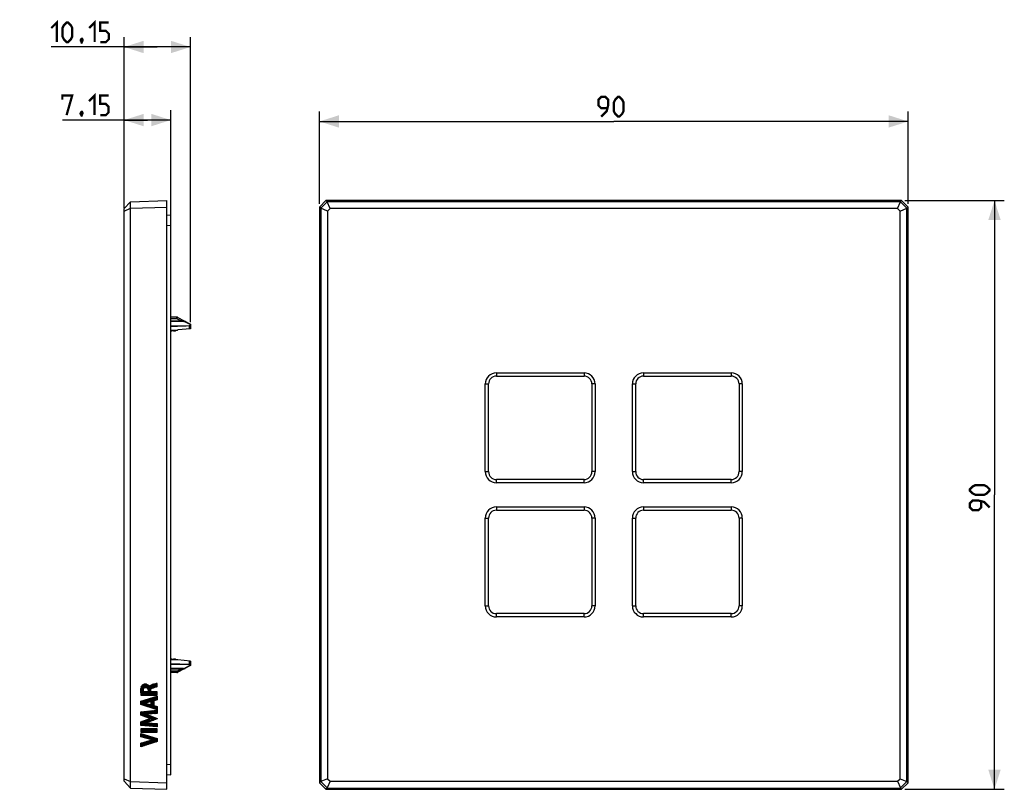
# Model space of a CAD drawing. Units: millimetres. Extents: x -91 to 60, y -45 to 73.
import ezdxf

# ---------------------------------------------------------------- set-up
doc = ezdxf.new("R2010")
doc.units = ezdxf.units.MM
doc.header["$LTSCALE"] = 16.335
doc.layers.get('0').update_dxf_attribs({"linetype": 'CONTINUOUS'})
for name, color, linetype in [('ASSI', 7, 'CONTINUOUS'), ('CURVE', 7, 'CONTINUOUS'), ('IMPORT_IGES', 7, 'CONTINUOUS')]:
    doc.layers.add(name, color=color, linetype=linetype)
doc.styles.get("Standard").update_dxf_attribs({"font": 'txt', "width": 0.8})
doc.dimstyles.new('DIMSTYLE_1', dxfattribs={"dimtxt": 3, "dimasz": 3, "dimexe": 1.5, "dimexo": 0.5, "dimgap": 0.75, "dimtad": 1, "dimtxsty": 'STANDARD', "dimblk": '_FILLED', "dimblk1": '_FILLED', "dimblk2": '_FILLED', "dimcen": 0.09, "dimazin": 2, "dimtfac": 1, "dimtofl": 0, "dimtmove": 0, "dimatfit": 3, "dimldrblk": '_FILLED', "dimfxl": 1, "dimtolj": 1, "dimarcsym": 0})

# ---------------------------------------------------------------- blocks, each defined once
blk = doc.blocks.new('_FILLED')
at = {"color": 0, "linetype": 'BYBLOCK'}
blk.add_solid([(0, 0), (-1, 0.317), (-1, -0.317)], dxfattribs=at)
blk = doc.blocks.new('*D0')
at = {"color": 7, "linetype": 'CONTINUOUS'}
for p, q in [((-45, 44.5), (-45, 58.58)), ((45, 44.5), (45, 58.58)), ((-45, 57.08), (0, 57.08)), ((45, 57.08), (0, 57.08))]:
    blk.add_line(p, q, dxfattribs=at)
at = {"color": 7, "linetype": 'CONTINUOUS', "xscale": 3, "yscale": 3, "zscale": 3, "rotation": 180}
blk.add_blockref('_FILLED', (-45, 57.08), dxfattribs=at)
at = {"color": 7, "linetype": 'CONTINUOUS', "xscale": 3, "yscale": 3, "zscale": 3}
blk.add_blockref('_FILLED', (45, 57.08), dxfattribs=at)
at = {"color": 7, "linetype": 'CONTINUOUS', "insert": (0, 60.83), "char_height": 3, "width": 7.0714, "attachment_point": 2, "line_spacing_factor": 0.9}
blk.add_mtext('{\\ftxt;\\W0.0001;\\H0.0001;\\~}{\\ftxt;\\W1.5714285714;\\H3.0; }{\\ftxt;\\W0.0001;\\H0.0001;\\~}', dxfattribs=at)
blk = doc.blocks.new('*D1')
at = {"color": 7, "linetype": 'CONTINUOUS'}
for p, q in [((44.5, 45), (59.7, 45)), ((58.2, 45), (58.2, 0)), ((58.2, -45), (58.2, 0)), ((44.5, -45), (59.7, -45))]:
    blk.add_line(p, q, dxfattribs=at)
at = {"color": 7, "linetype": 'CONTINUOUS', "xscale": 3, "yscale": 3, "zscale": 3}
for p, rotation in [((58.2, 45), 90), ((58.2, -45), 270)]:
    blk.add_blockref('_FILLED', p, dxfattribs=dict(at, rotation=rotation))
at = {"color": 7, "linetype": 'CONTINUOUS', "insert": (54.45, 0), "char_height": 3, "width": 7.0714, "attachment_point": 2, "rotation": 90, "line_spacing_factor": 0.9}
blk.add_mtext('{\\ftxt;\\W0.0001;\\H0.0001;\\~}{\\ftxt;\\W1.5714285714;\\H3.0; }{\\ftxt;\\W0.0001;\\H0.0001;\\~}', dxfattribs=at)
blk = doc.blocks.new('*D2')
at = {"color": 7, "linetype": 'CONTINUOUS'}
for p, q in [((-74.86, 43.88), (-74.86, 58.79)), ((-67.71, 41.7), (-67.71, 58.79)), ((-71.28, 57.29), (-84.3, 57.29)), ((-74.86, 57.29), (-71.28, 57.29)), ((-67.71, 57.29), (-71.28, 57.29))]:
    blk.add_line(p, q, dxfattribs=at)
at = {"color": 7, "linetype": 'CONTINUOUS', "xscale": 3, "yscale": 3, "zscale": 3, "rotation": 180}
blk.add_blockref('_FILLED', (-74.86, 57.29), dxfattribs=at)
at = {"color": 7, "linetype": 'CONTINUOUS', "xscale": 3, "yscale": 3, "zscale": 3}
blk.add_blockref('_FILLED', (-67.71, 57.29), dxfattribs=at)
at = {"color": 7, "linetype": 'CONTINUOUS', "insert": (-76.37, 61.04), "char_height": 3, "width": 11.8929, "attachment_point": 3, "line_spacing_factor": 0.9}
blk.add_mtext('{\\ftxt;\\W0.0001;\\H0.0001;\\~}{\\ftxt;\\W2.6428571429;\\H3.0; }{\\ftxt;\\W0.0001;\\H0.0001;\\~}', dxfattribs=at)
blk = doc.blocks.new('*D3')
at = {"color": 7, "linetype": 'CONTINUOUS'}
for p, q in [((-74.86, 43.88), (-74.86, 69.96)), ((-64.71, 26.42), (-64.71, 69.96)), ((-69.78, 68.46), (-86, 68.46)), ((-74.86, 68.46), (-69.78, 68.46)), ((-64.71, 68.46), (-69.78, 68.46))]:
    blk.add_line(p, q, dxfattribs=at)
at = {"color": 7, "linetype": 'CONTINUOUS', "xscale": 3, "yscale": 3, "zscale": 3, "rotation": 180}
blk.add_blockref('_FILLED', (-74.86, 68.46), dxfattribs=at)
at = {"color": 7, "linetype": 'CONTINUOUS', "xscale": 3, "yscale": 3, "zscale": 3}
blk.add_blockref('_FILLED', (-64.71, 68.46), dxfattribs=at)
at = {"color": 7, "linetype": 'CONTINUOUS', "insert": (-76.36, 72.21), "char_height": 3, "width": 14.4643, "attachment_point": 3, "line_spacing_factor": 0.9}
blk.add_mtext('{\\ftxt;\\W0.0001;\\H0.0001;\\~}{\\ftxt;\\W3.2142857143;\\H3.0; }{\\ftxt;\\W0.0001;\\H0.0001;\\~}', dxfattribs=at)

msp = doc.modelspace()

# ---------------------------------------------------------------- linework, layer by layer
at = {"color": 7, "linetype": 'CONTINUOUS'}
for p, q in [((-73.856, 44.806), (-74.855, 43.771)), ((-74.855, 43.377), (-73.871, 43.82)), ((-74.855, -43.771), (-74.855, 43.771)), ((-73.871, 43.82), (-73.871, 44.791)), ((-73.871, 43.82), (-73.856, 43.806)), ((-73.856, 44.806), (-68.305, 45)), ((-73.856, 43.806), (-68.305, 43.999)), ((-73.856, -43.806), (-73.856, 43.806)), ((-68.305, -45), (-68.305, 45)), ((-45, 43.999), (-43.999, 45)), ((-45, 43.999), (-45, -43.999)), ((-44.806, 43.806), (-45, 43.999)), ((-44.806, 43.806), (-44.791, 43.82)), ((-44.806, 43.806), (-44.806, -43.806)), ((-43.82, 44.791), (-44.791, 43.82)), ((-43.771, 43.377), (-44.791, 43.82)), ((-43.806, 44.806), (-43.999, 45)), ((43.999, 45), (-43.999, 45)), ((-43.82, 44.791), (-43.806, 44.806)), ((-43.377, 43.771), (-43.82, 44.791)), ((43.806, 44.806), (-43.806, 44.806)), ((-43.377, 43.771), (-43.771, 43.377)), ((43.377, 43.771), (-43.377, 43.771)), ((43.377, 43.771), (43.82, 44.791)), ((43.771, 43.377), (43.377, 43.771)), ((43.771, 43.377), (44.791, 43.82)), ((43.806, 44.806), (43.999, 45)), ((43.806, 44.806), (43.82, 44.791)), ((44.791, 43.82), (43.82, 44.791)), ((43.999, 45), (45, 43.999)), ((44.791, 43.82), (44.806, 43.806)), ((44.806, 43.806), (45, 43.999)), ((44.806, -43.806), (44.806, 43.806)), ((45, -43.999), (45, 43.999)), ((-68.305, 42.758), (-67.705, 42.8)), ((-67.705, -42.8), (-67.705, 42.8)), ((-43.771, 43.377), (-43.771, -43.377)), ((43.771, -43.377), (43.771, 43.377)), ((-66.78, 27.15), (-67.705, 27.152)), ((-66.64, 27.115), (-64.705, 26.088)), ((-65.745, 26.529), (-67.705, 26.564)), ((-66.703, 25.8), (-67.705, 25.834)), ((-67.705, 25.756), (-66.703, 25.8)), ((-64.705, 26.088), (-64.705, 25.4)), ((-67.705, 25.2), (-66.755, 25.2)), ((-67.705, 25.05), (-67.555, 25.05)), ((-67.555, 25.05), (-67.405, 25.2)), ((-67.405, 25.2), (-67.255, 25.05)), ((-67.255, 25.05), (-67.055, 25.05)), ((-67.055, 25.05), (-66.905, 25.2)), ((-64.705, 25.4), (-66.656, 25.205)), ((-17.95, 18.65), (-4.55, 18.65)), ((-17.95, 18.15), (-4.55, 18.15)), ((4.55, 18.65), (17.95, 18.65)), ((4.55, 18.15), (17.95, 18.15)), ((-19.65, 3.55), (-19.65, 16.95)), ((-19.15, 3.55), (-19.15, 16.95)), ((-3.35, 16.95), (-3.35, 3.55)), ((-2.85, 16.95), (-2.85, 3.55)), ((2.85, 3.55), (2.85, 16.95)), ((3.35, 3.55), (3.35, 16.95)), ((19.15, 16.95), (19.15, 3.55)), ((19.65, 16.95), (19.65, 3.55)), ((-4.55, 2.35), (-17.95, 2.35)), ((-4.55, 1.85), (-17.95, 1.85)), ((17.95, 2.35), (4.55, 2.35)), ((17.95, 1.85), (4.55, 1.85)), ((-17.95, -1.85), (-4.55, -1.85)), ((-17.95, -2.35), (-4.55, -2.35)), ((4.55, -1.85), (17.95, -1.85)), ((4.55, -2.35), (17.95, -2.35)), ((-19.65, -16.95), (-19.65, -3.55)), ((-19.15, -16.95), (-19.15, -3.55)), ((-3.35, -3.55), (-3.35, -16.95)), ((-2.85, -3.55), (-2.85, -16.95)), ((2.85, -16.95), (2.85, -3.55)), ((3.35, -16.95), (3.35, -3.55)), ((19.15, -3.55), (19.15, -16.95)), ((19.65, -3.55), (19.65, -16.95)), ((-4.55, -18.15), (-17.95, -18.15)), ((-4.55, -18.65), (-17.95, -18.65)), ((17.95, -18.15), (4.55, -18.15)), ((17.95, -18.65), (4.55, -18.65)), ((-67.705, -25.05), (-67.555, -25.05)), ((-66.755, -25.2), (-67.705, -25.2)), ((-67.555, -25.05), (-67.405, -25.2)), ((-67.405, -25.2), (-67.255, -25.05)), ((-67.255, -25.05), (-67.055, -25.05)), ((-67.055, -25.05), (-66.905, -25.2)), ((-64.705, -25.4), (-66.656, -25.205)), ((-64.705, -25.4), (-64.705, -26.088)), ((-67.705, -25.756), (-64.895, -25.88)), ((-67.705, -26.572), (-65.828, -26.571)), ((-64.705, -26.088), (-66.64, -27.115)), ((-66.78, -27.15), (-67.705, -27.152)), ((-74.855, -43.377), (-73.871, -43.82)), ((-68.305, -42.758), (-67.705, -42.8)), ((-43.771, -43.377), (-44.791, -43.82)), ((-43.771, -43.377), (-43.377, -43.771)), ((43.377, -43.771), (43.771, -43.377)), ((43.771, -43.377), (44.791, -43.82)), ((-74.855, -43.771), (-73.856, -44.806)), ((-73.856, -43.806), (-73.871, -43.82)), ((-73.871, -44.791), (-73.871, -43.82)), ((-73.856, -43.806), (-68.305, -43.999)), ((-73.856, -44.806), (-68.305, -45)), ((-44.806, -43.806), (-45, -43.999)), ((-43.999, -45), (-45, -43.999)), ((-44.791, -43.82), (-44.806, -43.806)), ((-44.791, -43.82), (-43.82, -44.791)), ((-43.806, -44.806), (-43.999, -45)), ((-43.999, -45), (43.999, -45)), ((-43.377, -43.771), (-43.82, -44.791)), ((-43.806, -44.806), (-43.82, -44.791)), ((-43.806, -44.806), (43.806, -44.806)), ((-43.377, -43.771), (43.377, -43.771)), ((43.377, -43.771), (43.82, -44.791)), ((43.82, -44.791), (43.806, -44.806)), ((43.806, -44.806), (43.999, -45)), ((43.82, -44.791), (44.791, -43.82)), ((45, -43.999), (43.999, -45)), ((44.806, -43.806), (44.791, -43.82)), ((44.806, -43.806), (45, -43.999))]:
    msp.add_line(p, q, dxfattribs=at)
at = {"color": 250, "linetype": 'CONTINUOUS'}
for p, q in [((-68.305, 41.162), (-67.705, 41.204)), ((-66.78, 26.928), (-66.78, 27.15)), ((-66.78, 26.928), (-67.705, 26.928)), ((-67.705, 26.544), (-65.745, 26.509)), ((-66.038, 26.534), (-66.78, 26.928)), ((-65.745, 26.529), (-65.745, 26.509)), ((-65.508, 26.47), (-64.705, 26.041)), ((-64.895, 25.816), (-64.895, 25.381)), ((-17.95, 18.65), (-17.95, 18.15)), ((-4.55, 18.65), (-4.55, 18.15)), ((4.55, 18.65), (4.55, 18.15)), ((17.95, 18.65), (17.95, 18.15)), ((-19.65, 16.95), (-19.15, 16.95)), ((-2.85, 16.95), (-3.35, 16.95)), ((2.85, 16.95), (3.35, 16.95)), ((19.65, 16.95), (19.15, 16.95)), ((-19.65, 3.55), (-19.15, 3.55)), ((-2.85, 3.55), (-3.35, 3.55)), ((2.85, 3.55), (3.35, 3.55)), ((19.65, 3.55), (19.15, 3.55)), ((-17.95, 1.85), (-17.95, 2.35)), ((-4.55, 1.85), (-4.55, 2.35)), ((4.55, 1.85), (4.55, 2.35)), ((17.95, 1.85), (17.95, 2.35)), ((-17.95, -1.85), (-17.95, -2.35)), ((-4.55, -1.85), (-4.55, -2.35)), ((4.55, -1.85), (4.55, -2.35)), ((17.95, -1.85), (17.95, -2.35)), ((-19.65, -3.55), (-19.15, -3.55)), ((-2.85, -3.55), (-3.35, -3.55)), ((2.85, -3.55), (3.35, -3.55)), ((19.65, -3.55), (19.15, -3.55)), ((-19.65, -16.95), (-19.15, -16.95)), ((-2.85, -16.95), (-3.35, -16.95)), ((2.85, -16.95), (3.35, -16.95)), ((19.65, -16.95), (19.15, -16.95)), ((-17.95, -18.65), (-17.95, -18.15)), ((-4.55, -18.65), (-4.55, -18.15)), ((4.55, -18.65), (4.55, -18.15)), ((17.95, -18.65), (17.95, -18.15)), ((-64.895, -25.381), (-64.895, -25.88)), ((-65.829, -26.551), (-67.705, -26.552)), ((-66.78, -26.928), (-67.705, -26.928)), ((-66.78, -26.928), (-66.108, -26.571)), ((-66.78, -27.15), (-66.78, -26.928)), ((-65.828, -26.571), (-65.829, -26.551)), ((-64.705, -26.038), (-65.599, -26.516)), ((-68.305, -41.162), (-67.705, -41.204))]:
    msp.add_line(p, q, dxfattribs=at)
at = {"color": 7, "linetype": 'CONTINUOUS', "const_width": 0.35}
for points in [[(-85.998, 71.352), (-85.141, 72.209), (-85.141, 69.209)], [(-84.284, 70.066), (-84.284, 71.352), (-84.07, 71.781), (-83.641, 72.209), (-83.427, 72.209), (-82.998, 71.781), (-82.784, 71.352), (-82.784, 70.066), (-82.998, 69.638), (-83.427, 69.209), (-83.641, 69.209), (-84.07, 69.638), (-84.284, 70.066)], [(-80.213, 71.352), (-79.355, 72.209), (-79.355, 69.209)], [(-78.498, 69.209), (-77.641, 69.209), (-77.213, 69.638), (-77.213, 70.495), (-77.641, 70.923), (-78.498, 70.923), (-78.498, 72.209), (-77.213, 72.209)], [(-81.284, 69.709), (-81.213, 69.566), (-81.213, 69.495), (-81.355, 69.352), (-81.427, 69.352), (-81.498, 69.423), (-81.498, 69.495), (-81.427, 69.638), (-81.355, 69.709), (-81.284, 69.709)], [(-81.213, 69.495), (-81.284, 69.281), (-81.427, 68.995)], [(-84.299, 60.398), (-84.299, 61.04), (-82.799, 61.04), (-83.656, 58.04)], [(-80.228, 60.183), (-79.371, 61.04), (-79.371, 58.04)], [(-78.513, 58.04), (-77.656, 58.04), (-77.228, 58.469), (-77.228, 59.326), (-77.656, 59.755), (-78.513, 59.755), (-78.513, 61.04), (-77.228, 61.04)], [(-1.929, 57.825), (-1.071, 58.682), (-0.857, 59.54), (-0.857, 60.397), (-1.286, 60.825), (-1.929, 60.825), (-2.357, 60.397), (-2.357, 59.54), (-1.929, 59.111), (-1, 59.111)], [(0, 58.682), (0, 59.968), (0.214, 60.397), (0.643, 60.825), (0.857, 60.825), (1.286, 60.397), (1.5, 59.968), (1.5, 58.682), (1.286, 58.254), (0.857, 57.825), (0.643, 57.825), (0.214, 58.254), (0, 58.682)], [(-81.299, 58.54), (-81.228, 58.398), (-81.228, 58.326), (-81.371, 58.183), (-81.442, 58.183), (-81.513, 58.255), (-81.513, 58.326), (-81.442, 58.469), (-81.371, 58.54), (-81.299, 58.54)], [(-81.228, 58.326), (-81.299, 58.112), (-81.442, 57.826)], [(56.593, 0), (55.307, 0), (54.878, 0.214), (54.45, 0.643), (54.45, 0.857), (54.878, 1.286), (55.307, 1.5), (56.593, 1.5), (57.021, 1.286), (57.45, 0.857), (57.45, 0.643), (57.021, 0.214), (56.593, 0)], [(57.45, -1.929), (56.593, -1.071), (55.736, -0.857), (54.878, -0.857), (54.45, -1.286), (54.45, -1.929), (54.878, -2.357), (55.736, -2.357), (56.164, -1.929), (56.164, -1)]]:
    msp.add_lwpolyline(points, dxfattribs=at)
at = {"color": 7, "linetype": 'CONTINUOUS'}
for points in [[(-65.418, 26.467), (-65.427, 26.471), (-65.448, 26.481), (-65.47, 26.489), (-65.493, 26.496), (-65.516, 26.502), (-65.54, 26.507), (-65.564, 26.512), (-65.59, 26.516), (-65.616, 26.52), (-65.643, 26.523), (-65.671, 26.525), (-65.699, 26.527), (-65.727, 26.528), (-65.745, 26.529)], [(-65.828, -26.571), (-65.805, -26.571), (-65.776, -26.57), (-65.748, -26.568), (-65.721, -26.566), (-65.695, -26.563), (-65.669, -26.56), (-65.643, -26.556), (-65.619, -26.551), (-65.596, -26.546), (-65.573, -26.54), (-65.551, -26.533), (-65.529, -26.524), (-65.508, -26.514), (-65.505, -26.513)]]:
    msp.add_lwpolyline(points, dxfattribs=at)
for centre, radius, start, end in [((-66.78, 26.85), 0.3, 62.05104, 89.9), ((-66.755, 26.2), 1, 270, 275.71059), ((-17.95, 16.95), 1.7, 90, 180), ((-17.95, 16.95), 1.2, 90, 180), ((-4.55, 16.95), 1.7, 0, 90), ((-4.55, 16.95), 1.2, 0, 90), ((4.55, 16.95), 1.7, 90, 180), ((4.55, 16.95), 1.2, 90, 180), ((17.95, 16.95), 1.7, 0, 90), ((17.95, 16.95), 1.2, 0, 90), ((-17.95, 3.55), 1.7, 180, 270), ((-17.95, 3.55), 1.2, 180, 270), ((-4.55, 3.55), 1.7, 270, 360), ((-4.55, 3.55), 1.2, 270, 360), ((4.55, 3.55), 1.7, 180, 270), ((4.55, 3.55), 1.2, 180, 270), ((17.95, 3.55), 1.7, 270, 360), ((17.95, 3.55), 1.2, 270, 360), ((-17.95, -3.55), 1.7, 90, 180), ((-17.95, -3.55), 1.2, 90, 180), ((-4.55, -3.55), 1.7, 0, 90), ((-4.55, -3.55), 1.2, 0, 90), ((4.55, -3.55), 1.7, 90, 180), ((4.55, -3.55), 1.2, 90, 180), ((17.95, -3.55), 1.7, 0, 90), ((17.95, -3.55), 1.2, 0, 90), ((-17.95, -16.95), 1.7, 180, 270), ((-17.95, -16.95), 1.2, 180, 270), ((-4.55, -16.95), 1.7, 270, 360), ((-4.55, -16.95), 1.2, 270, 360), ((4.55, -16.95), 1.7, 180, 270), ((4.55, -16.95), 1.2, 180, 270), ((17.95, -16.95), 1.7, 270, 360), ((17.95, -16.95), 1.2, 270, 360), ((-66.755, -26.2), 1, 84.28941, 90), ((-66.78, -26.85), 0.3, 270.1, 297.94896)]:
    msp.add_arc(centre, radius, start, end, dxfattribs=at)
at = {"color": 250, "linetype": 'CONTINUOUS'}
for centre, radius, start, end in [((-65.765, 25.446), 1.063, 87.00721, 88.96555), ((-65.764, 25.454), 1.055, 84.28901, 87.03063), ((-65.829, -25.559), 0.992, 270.03586, 274.8041)]:
    msp.add_arc(centre, radius, start, end, dxfattribs=at)
at = {"color": 7, "linetype": 'CONTINUOUS'}
for centre, major_axis, ratio, start_param, end_param in [((28.443, 0), (530.703, 0), 0.0494155, 1.7475925, 1.7510555), ((4801.025, 0), (5070.619, 20.86), 0.0041138, -2.8584753, -2.8564725), ((-64.905, -26.08), (0.142, 0.142), 0.9918061, 0.5506957, 0.7350952)]:
    msp.add_ellipse(centre, major_axis=major_axis, ratio=ratio, start_param=start_param, end_param=end_param, dxfattribs=at)
at = {"color": 250, "linetype": 'CONTINUOUS'}
for points, knots in [([(-66.78, 26.928), (-66.764, 26.954), (-66.736, 27.002), (-66.7, 27.056), (-66.674, 27.089), (-66.66, 27.105), (-66.65, 27.114), (-66.642, 27.116), (-66.639, 27.115)], [0, 0, 0, 0, 0.3880874, 0.7025988, 0.8214553, 0.9105861, 0.9687927, 1, 1, 1, 1]), ([(-65.659, 26.504), (-65.632, 26.501), (-65.592, 26.495), (-65.542, 26.483), (-65.519, 26.475), (-65.508, 26.47)], [0, 0, 0, 0, 0.5282936, 0.7769944, 1, 1, 1, 1]), ([(-65.418, 26.467), (-65.431, 26.474), (-65.462, 26.481), (-65.493, 26.475), (-65.508, 26.47)], [0, 0, 0, 0, 0.4758657, 1, 1, 1, 1]), ([(-66.78, -26.928), (-66.763, -26.956), (-66.733, -27.006), (-66.701, -27.055), (-66.685, -27.075)], [0, 0, 0, 0, 0.5590519, 1, 1, 1, 1]), ([(-66.685, -27.075), (-66.676, -27.087), (-66.664, -27.101), (-66.648, -27.114), (-66.641, -27.116), (-66.639, -27.115)], [0, 0, 0, 0, 0.695089, 0.89097, 1, 1, 1, 1]), ([(-65.599, -26.516), (-65.609, -26.521), (-65.632, -26.529), (-65.681, -26.54), (-65.72, -26.545), (-65.746, -26.547)], [0, 0, 0, 0, 0.2213507, 0.4698165, 1, 1, 1, 1]), ([(-65.505, -26.513), (-65.519, -26.52), (-65.551, -26.528), (-65.584, -26.522), (-65.599, -26.516)], [0, 0, 0, 0, 0.4766957, 1, 1, 1, 1])]:
    msp.add_open_spline(points, degree=3, knots=knots, dxfattribs=at)
at = {"color": 7, "linetype": 'CONTINUOUS'}
for points, knots in [([(-64.705, 25.921), (-64.705, 25.908), (-64.714, 25.886), (-64.734, 25.864), (-64.766, 25.842), (-64.821, 25.822), (-64.869, 25.816), (-64.895, 25.816)], [0, 0, 0, 0, 0.1697216, 0.2706372, 0.386739, 0.6676292, 1, 1, 1, 1]), ([(-64.858, -25.885), (-64.837, -25.888), (-64.797, -25.897), (-64.747, -25.921), (-64.714, -25.952), (-64.705, -25.979), (-64.705, -25.99)], [0, 0, 0, 0, 0.3310431, 0.6066165, 0.8233372, 1, 1, 1, 1])]:
    msp.add_open_spline(points, degree=3, knots=knots, dxfattribs=at)
at = {"layer": 'ASSI', "color": 7, "linetype": 'CONTINUOUS'}
for p, q in [((-73.856, 44.806), (-74.855, 43.771)), ((-74.855, 43.377), (-73.871, 43.82)), ((-74.855, -43.771), (-74.855, 43.771)), ((-73.871, 43.82), (-73.871, 44.791)), ((-73.871, 43.82), (-73.856, 43.806)), ((-73.856, 44.806), (-68.305, 45)), ((-73.856, 43.806), (-68.305, 43.999)), ((-73.856, -43.806), (-73.856, 43.806)), ((-68.305, -45), (-68.305, 45)), ((-45, 43.999), (-43.999, 45)), ((-45, 43.999), (-45, -43.999)), ((-44.806, 43.806), (-45, 43.999)), ((-44.806, 43.806), (-44.791, 43.82)), ((-44.806, 43.806), (-44.806, -43.806)), ((-43.82, 44.791), (-44.791, 43.82)), ((-43.771, 43.377), (-44.791, 43.82)), ((-43.806, 44.806), (-43.999, 45)), ((43.999, 45), (-43.999, 45)), ((-43.82, 44.791), (-43.806, 44.806)), ((-43.377, 43.771), (-43.82, 44.791)), ((43.806, 44.806), (-43.806, 44.806)), ((-43.377, 43.771), (-43.771, 43.377)), ((43.377, 43.771), (-43.377, 43.771)), ((43.377, 43.771), (43.82, 44.791)), ((43.771, 43.377), (43.377, 43.771)), ((43.771, 43.377), (44.791, 43.82)), ((43.806, 44.806), (43.999, 45)), ((43.806, 44.806), (43.82, 44.791)), ((44.791, 43.82), (43.82, 44.791)), ((43.999, 45), (45, 43.999)), ((44.791, 43.82), (44.806, 43.806)), ((44.806, 43.806), (45, 43.999)), ((44.806, -43.806), (44.806, 43.806)), ((45, -43.999), (45, 43.999)), ((-43.771, 43.377), (-43.771, -43.377)), ((43.771, -43.377), (43.771, 43.377)), ((-17.95, 18.65), (-4.55, 18.65)), ((-17.95, 18.15), (-4.55, 18.15)), ((4.55, 18.65), (17.95, 18.65)), ((4.55, 18.15), (17.95, 18.15)), ((-19.65, 3.55), (-19.65, 16.95)), ((-19.15, 3.55), (-19.15, 16.95)), ((-3.35, 16.95), (-3.35, 3.55)), ((-2.85, 16.95), (-2.85, 3.55)), ((2.85, 3.55), (2.85, 16.95)), ((3.35, 3.55), (3.35, 16.95)), ((19.15, 16.95), (19.15, 3.55)), ((19.65, 16.95), (19.65, 3.55)), ((-4.55, 2.35), (-17.95, 2.35)), ((-4.55, 1.85), (-17.95, 1.85)), ((17.95, 2.35), (4.55, 2.35)), ((17.95, 1.85), (4.55, 1.85)), ((-17.95, -1.85), (-4.55, -1.85)), ((-17.95, -2.35), (-4.55, -2.35)), ((4.55, -1.85), (17.95, -1.85)), ((4.55, -2.35), (17.95, -2.35)), ((-19.65, -16.95), (-19.65, -3.55)), ((-19.15, -16.95), (-19.15, -3.55)), ((-3.35, -3.55), (-3.35, -16.95)), ((-2.85, -3.55), (-2.85, -16.95)), ((2.85, -16.95), (2.85, -3.55)), ((3.35, -16.95), (3.35, -3.55)), ((19.15, -3.55), (19.15, -16.95)), ((19.65, -3.55), (19.65, -16.95)), ((-4.55, -18.15), (-17.95, -18.15)), ((-4.55, -18.65), (-17.95, -18.65)), ((17.95, -18.15), (4.55, -18.15)), ((17.95, -18.65), (4.55, -18.65)), ((-74.855, -43.377), (-73.871, -43.82)), ((-43.771, -43.377), (-44.791, -43.82)), ((-43.771, -43.377), (-43.377, -43.771)), ((43.377, -43.771), (43.771, -43.377)), ((43.771, -43.377), (44.791, -43.82)), ((-74.855, -43.771), (-73.856, -44.806)), ((-73.856, -43.806), (-73.871, -43.82)), ((-73.871, -44.791), (-73.871, -43.82)), ((-73.856, -43.806), (-68.305, -43.999)), ((-73.856, -44.806), (-68.305, -45)), ((-44.806, -43.806), (-45, -43.999)), ((-43.999, -45), (-45, -43.999)), ((-44.791, -43.82), (-44.806, -43.806)), ((-44.791, -43.82), (-43.82, -44.791)), ((-43.806, -44.806), (-43.999, -45)), ((-43.999, -45), (43.999, -45)), ((-43.377, -43.771), (-43.82, -44.791)), ((-43.806, -44.806), (-43.82, -44.791)), ((-43.806, -44.806), (43.806, -44.806)), ((-43.377, -43.771), (43.377, -43.771)), ((43.377, -43.771), (43.82, -44.791)), ((43.82, -44.791), (43.806, -44.806)), ((43.806, -44.806), (43.999, -45)), ((43.82, -44.791), (44.791, -43.82)), ((45, -43.999), (43.999, -45)), ((44.806, -43.806), (44.791, -43.82)), ((44.806, -43.806), (45, -43.999))]:
    msp.add_line(p, q, dxfattribs=at)
at = {"layer": 'ASSI', "color": 250, "linetype": 'CONTINUOUS'}
for p, q in [((-17.95, 18.65), (-17.95, 18.15)), ((-4.55, 18.65), (-4.55, 18.15)), ((4.55, 18.65), (4.55, 18.15)), ((17.95, 18.65), (17.95, 18.15)), ((-19.65, 16.95), (-19.15, 16.95)), ((-2.85, 16.95), (-3.35, 16.95)), ((2.85, 16.95), (3.35, 16.95)), ((19.65, 16.95), (19.15, 16.95)), ((-19.65, 3.55), (-19.15, 3.55)), ((-2.85, 3.55), (-3.35, 3.55)), ((2.85, 3.55), (3.35, 3.55)), ((19.65, 3.55), (19.15, 3.55)), ((-17.95, 1.85), (-17.95, 2.35)), ((-4.55, 1.85), (-4.55, 2.35)), ((4.55, 1.85), (4.55, 2.35)), ((17.95, 1.85), (17.95, 2.35)), ((-17.95, -1.85), (-17.95, -2.35)), ((-4.55, -1.85), (-4.55, -2.35)), ((4.55, -1.85), (4.55, -2.35)), ((17.95, -1.85), (17.95, -2.35)), ((-19.65, -3.55), (-19.15, -3.55)), ((-2.85, -3.55), (-3.35, -3.55)), ((2.85, -3.55), (3.35, -3.55)), ((19.65, -3.55), (19.15, -3.55)), ((-19.65, -16.95), (-19.15, -16.95)), ((-2.85, -16.95), (-3.35, -16.95)), ((2.85, -16.95), (3.35, -16.95)), ((19.65, -16.95), (19.15, -16.95)), ((-17.95, -18.65), (-17.95, -18.15)), ((-4.55, -18.65), (-4.55, -18.15)), ((4.55, -18.65), (4.55, -18.15)), ((17.95, -18.65), (17.95, -18.15))]:
    msp.add_line(p, q, dxfattribs=at)
at = {"layer": 'ASSI', "color": 7, "linetype": 'CONTINUOUS'}
for centre, radius, start, end in [((-17.95, 16.95), 1.7, 90, 180), ((-17.95, 16.95), 1.2, 90, 180), ((-4.55, 16.95), 1.7, 0, 90), ((-4.55, 16.95), 1.2, 0, 90), ((4.55, 16.95), 1.7, 90, 180), ((4.55, 16.95), 1.2, 90, 180), ((17.95, 16.95), 1.7, 0, 90), ((17.95, 16.95), 1.2, 0, 90), ((-17.95, 3.55), 1.7, 180, 270), ((-17.95, 3.55), 1.2, 180, 270), ((-4.55, 3.55), 1.7, 270, 360), ((-4.55, 3.55), 1.2, 270, 360), ((4.55, 3.55), 1.7, 180, 270), ((4.55, 3.55), 1.2, 180, 270), ((17.95, 3.55), 1.7, 270, 360), ((17.95, 3.55), 1.2, 270, 360), ((-17.95, -3.55), 1.7, 90, 180), ((-17.95, -3.55), 1.2, 90, 180), ((-4.55, -3.55), 1.7, 0, 90), ((-4.55, -3.55), 1.2, 0, 90), ((4.55, -3.55), 1.7, 90, 180), ((4.55, -3.55), 1.2, 90, 180), ((17.95, -3.55), 1.7, 0, 90), ((17.95, -3.55), 1.2, 0, 90), ((-17.95, -16.95), 1.7, 180, 270), ((-17.95, -16.95), 1.2, 180, 270), ((-4.55, -16.95), 1.7, 270, 360), ((-4.55, -16.95), 1.2, 270, 360), ((4.55, -16.95), 1.7, 180, 270), ((4.55, -16.95), 1.2, 180, 270), ((17.95, -16.95), 1.7, 270, 360), ((17.95, -16.95), 1.2, 270, 360)]:
    msp.add_arc(centre, radius, start, end, dxfattribs=at)
at = {"layer": 'CURVE', "color": 7, "linetype": 'CONTINUOUS'}
for p, q in [((-72.338, -29.86), (-71.432, -28.953)), ((-72.337, -30.068), (-71.862, -29.594)), ((-72.324, -30.266), (-71.908, -29.85)), ((-72.321, -29.633), (-71.623, -28.934)), ((-72.305, -30.456), (-71.897, -30.048)), ((-72.262, -29.364), (-71.879, -28.98)), ((-71.725, -29.457), (-71.277, -29.009)), ((-71.637, -30.629), (-70.785, -29.777)), ((-71.49, -29.432), (-71.15, -29.091)), ((-71.427, -30.629), (-70.79, -29.992)), ((-71.342, -29.493), (-71.046, -29.198)), ((-71.245, -29.607), (-70.685, -29.047)), ((-71.202, -29.774), (-70.388, -28.96)), ((-71.199, -29.981), (-70.103, -28.884)), ((-70.534, -29.525), (-69.818, -28.809)), ((-70.229, -29.431), (-69.812, -29.014)), ((-69.934, -29.345), (-69.812, -29.224)), ((44.859, -29.833), (44.874, -29.818)), ((44.859, -30.043), (44.874, -30.028)), ((44.86, -29.622), (44.876, -29.607)), ((44.861, -29.411), (44.945, -29.327)), ((44.865, -29.197), (44.903, -29.159)), ((44.876, -28.977), (44.892, -28.96)), ((44.897, -29.585), (44.919, -29.563)), ((44.899, -29.793), (44.913, -29.779)), ((44.899, -30.003), (44.913, -29.989)), ((44.91, -29.152), (44.947, -29.115)), ((44.932, -28.92), (44.947, -28.905)), ((-72.311, -31.932), (-71.757, -31.379)), ((-72.311, -31.722), (-72.06, -31.472)), ((-72.267, -30.629), (-71.765, -30.126)), ((-72.243, -32.075), (-71.454, -31.286)), ((-72.083, -32.125), (-71.151, -31.193)), ((-72.057, -30.629), (-71.555, -30.126)), ((-71.847, -30.629), (-71.345, -30.126)), ((-71.537, -31.788), (-70.848, -31.1)), ((-71.253, -31.715), (-70.545, -31.007)), ((-71.217, -30.629), (-70.697, -30.109)), ((-71.007, -30.629), (-70.487, -30.109)), ((-70.97, -31.642), (-70.242, -30.914)), ((-70.797, -30.629), (-70.277, -30.109)), ((-70.697, -31.579), (-69.939, -30.821)), ((-70.697, -31.789), (-69.812, -30.904)), ((-70.587, -30.629), (-70.067, -30.109)), ((-70.377, -30.629), (-69.857, -30.109)), ((-70.167, -30.629), (-69.812, -30.274)), ((-70.111, -31.413), (-69.812, -31.114)), ((-69.957, -30.629), (-69.812, -30.484)), ((-69.823, -31.335), (-69.812, -31.324)), ((44.86, -30.253), (44.947, -30.165)), ((44.86, -30.462), (44.947, -30.375)), ((44.865, -31.508), (44.934, -31.439)), ((44.892, -31.271), (44.947, -31.215)), ((44.904, -30.629), (44.947, -30.585)), ((44.919, -31.034), (44.947, -31.005)), ((44.946, -30.797), (44.947, -30.795)), ((-72.311, -33.612), (-71.804, -33.106)), ((-72.2, -33.711), (-71.572, -33.084)), ((-72.047, -33.769), (-71.341, -33.063)), ((-71.923, -32.175), (-71.573, -31.825)), ((-71.894, -33.826), (-71.109, -33.041)), ((-71.763, -32.225), (-71.409, -31.871)), ((-71.604, -32.275), (-71.245, -31.917)), ((-71.444, -32.326), (-71.081, -31.963)), ((-71.392, -33.534), (-70.877, -33.019)), ((-71.284, -32.376), (-70.917, -32.009)), ((-71.168, -33.519), (-70.646, -32.998)), ((-71.124, -32.426), (-70.753, -32.055)), ((-70.964, -32.476), (-70.311, -31.823)), ((-70.943, -33.505), (-70.414, -32.976)), ((-70.804, -32.526), (-70.311, -32.033)), ((-70.718, -33.49), (-70.182, -32.954)), ((-70.697, -31.999), (-70.311, -31.613)), ((-70.645, -32.576), (-70.26, -32.192)), ((-70.493, -33.475), (-69.951, -32.932)), ((-70.485, -32.627), (-70.097, -32.239)), ((-70.325, -32.677), (-69.934, -32.286)), ((-70.268, -33.46), (-69.812, -33.004)), ((-70.165, -32.727), (-69.812, -32.374)), ((-70.005, -32.777), (-69.812, -32.584)), ((-69.845, -32.827), (-69.812, -32.794)), ((44.86, -31.722), (44.902, -31.681)), ((44.86, -31.932), (44.895, -31.897)), ((44.86, -33.192), (44.947, -33.105)), ((44.869, -32.133), (44.93, -32.072)), ((44.89, -32.322), (44.941, -32.271)), ((44.911, -32.511), (44.947, -32.475)), ((44.916, -31.666), (44.93, -31.652)), ((44.916, -31.876), (44.93, -31.862)), ((44.932, -32.7), (44.947, -32.685)), ((-72.311, -33.402), (-72.036, -33.128)), ((-72.311, -33.192), (-72.268, -33.149)), ((-72.311, -35.082), (-71.714, -34.485)), ((-72.311, -34.872), (-72.048, -34.61)), ((-72.252, -35.234), (-71.379, -34.361)), ((-72.06, -35.252), (-71.045, -34.236)), ((-71.742, -33.884), (-71.407, -33.549)), ((-71.589, -33.941), (-71.255, -33.607)), ((-71.439, -34.841), (-70.495, -33.897)), ((-71.437, -33.998), (-71.103, -33.665)), ((-71.284, -34.056), (-70.951, -33.723)), ((-71.131, -34.113), (-70.799, -33.781)), ((-71.103, -34.715), (-70.343, -33.955)), ((-70.979, -34.171), (-70.647, -33.839)), ((-70.767, -34.589), (-70.191, -34.013)), ((-70.431, -34.463), (-70.039, -34.071)), ((-70.095, -34.337), (-69.887, -34.129)), ((-70.043, -33.445), (-69.812, -33.214)), ((-69.819, -33.43), (-69.812, -33.424)), ((44.86, -33.402), (44.947, -33.315)), ((44.86, -33.612), (44.894, -33.578)), ((44.865, -34.658), (44.912, -34.61)), ((44.873, -33.809), (44.912, -33.77)), ((44.887, -34.426), (44.934, -34.379)), ((44.891, -34.002), (44.93, -33.963)), ((44.908, -34.194), (44.947, -34.155)), ((-72.311, -35.923), (-72.124, -35.736)), ((-72.311, -36.133), (-71.914, -35.736)), ((-72.225, -36.257), (-71.704, -35.736)), ((-72.015, -36.257), (-71.494, -35.736)), ((-71.867, -35.269), (-71.441, -34.843)), ((-71.805, -36.257), (-71.284, -35.736)), ((-71.675, -35.286), (-71.245, -34.857)), ((-71.595, -36.257), (-71.074, -35.736)), ((-71.482, -35.304), (-71.048, -34.87)), ((-71.385, -36.257), (-70.864, -35.736)), ((-71.289, -35.321), (-70.852, -34.884)), ((-71.175, -36.257), (-70.654, -35.736)), ((-71.097, -35.339), (-70.655, -34.897)), ((-70.965, -36.257), (-70.444, -35.736)), ((-70.904, -35.356), (-70.459, -34.911)), ((-70.755, -36.257), (-70.234, -35.736)), ((-70.712, -35.373), (-70.262, -34.924)), ((-70.545, -36.257), (-70.024, -35.736)), ((-70.519, -35.391), (-70.066, -34.938)), ((-70.335, -36.257), (-69.814, -35.736)), ((-70.326, -35.408), (-69.87, -34.952)), ((-70.134, -35.426), (-69.812, -35.104)), ((-70.125, -36.257), (-69.812, -35.944)), ((-69.941, -35.443), (-69.812, -35.314)), ((44.86, -34.872), (44.89, -34.842)), ((44.86, -35.082), (44.947, -34.995)), ((44.86, -35.922), (44.947, -35.835)), ((44.86, -36.132), (44.947, -36.045)), ((44.878, -35.275), (44.947, -35.205)), ((44.936, -35.426), (44.947, -35.415)), ((-72.311, -36.552), (-72.234, -36.476)), ((-72.311, -36.762), (-72.075, -36.527)), ((-72.311, -36.972), (-71.916, -36.578)), ((-72.147, -37.019), (-71.757, -36.629)), ((-71.984, -37.066), (-71.598, -36.68)), ((-71.82, -37.112), (-71.439, -36.731)), ((-71.79, -38.342), (-71.034, -37.586)), ((-71.657, -37.159), (-71.28, -36.782)), ((-71.494, -37.206), (-71.121, -36.833)), ((-71.482, -38.244), (-70.744, -37.506)), ((-71.33, -37.252), (-70.963, -36.885)), ((-71.174, -38.146), (-70.168, -37.14)), ((-71.167, -37.299), (-70.804, -36.936)), ((-71.004, -37.346), (-70.645, -36.987)), ((-70.867, -38.049), (-70.009, -37.191)), ((-70.84, -37.392), (-70.486, -37.038)), ((-70.677, -37.439), (-70.327, -37.089)), ((-70.559, -37.951), (-69.85, -37.242)), ((-70.252, -37.854), (-69.812, -37.414)), ((-69.944, -37.756), (-69.812, -37.624)), ((-69.915, -36.257), (-69.812, -36.154)), ((44.86, -36.552), (44.87, -36.543)), ((44.86, -36.762), (44.891, -36.732)), ((44.86, -36.972), (44.911, -36.921)), ((44.883, -37.16), (44.932, -37.111)), ((44.906, -37.347), (44.947, -37.305)), ((44.909, -37.554), (44.947, -37.515)), ((44.945, -36.257), (44.947, -36.255)), ((-72.311, -38.443), (-71.615, -37.747)), ((-72.311, -38.233), (-71.906, -37.828)), ((-72.311, -38.023), (-72.196, -37.908)), ((-72.097, -38.439), (-71.325, -37.667)), ((44.86, -38.023), (44.92, -37.963)), ((44.86, -38.233), (44.894, -38.199)), ((44.86, -38.443), (44.868, -38.435)), ((44.879, -37.794), (44.946, -37.727))]:
    msp.add_line(p, q, dxfattribs=at)
at = {"layer": 'CURVE', "color": 250, "linetype": 'CONTINUOUS'}
for p, q in [((-71.199, -29.828), (-71.199, -30.126)), ((-70.978, -29.287), (-70.993, -29.287)), ((-70.79, -30.109), (-70.79, -29.829)), ((-69.812, -29.31), (-69.812, -28.808)), ((44.899, -29.828), (44.899, -30.126)), ((44.907, -29.287), (44.906, -29.287)), ((44.913, -30.109), (44.913, -29.829)), ((44.947, -28.808), (44.924, -28.986)), ((44.947, -29.31), (44.947, -28.808)), ((-72.311, -31.549), (-69.812, -30.782)), ((-72.311, -32.054), (-72.311, -31.549)), ((-72.281, -30.629), (-69.812, -30.629)), ((-71.199, -30.126), (-71.885, -30.126)), ((-70.697, -31.571), (-71.624, -31.811)), ((-69.812, -30.109), (-70.79, -30.109)), ((-70.697, -32.071), (-70.697, -31.571)), ((-69.812, -31.332), (-70.311, -31.467)), ((-70.311, -31.467), (-70.311, -32.177)), ((-69.812, -30.629), (-69.812, -30.109)), ((-69.812, -30.782), (-69.812, -31.332)), ((44.86, -31.549), (44.947, -30.782)), ((44.86, -32.054), (44.86, -31.549)), ((44.861, -30.629), (44.947, -30.629)), ((44.899, -30.126), (44.875, -30.126)), ((44.916, -31.571), (44.884, -31.811)), ((44.947, -30.109), (44.913, -30.109)), ((44.916, -32.071), (44.916, -31.571)), ((44.947, -31.332), (44.93, -31.467)), ((44.93, -31.467), (44.93, -32.177)), ((44.947, -30.629), (44.947, -30.109)), ((44.947, -30.782), (44.947, -31.332)), ((-69.812, -32.838), (-72.311, -32.054)), ((-72.311, -33.153), (-69.812, -32.92)), ((-71.624, -31.811), (-70.697, -32.071)), ((-70.311, -32.177), (-69.812, -32.321)), ((-69.812, -32.321), (-69.812, -32.838)), ((-69.812, -32.92), (-69.812, -33.43)), ((44.947, -32.838), (44.86, -32.054)), ((44.86, -33.153), (44.947, -32.92)), ((44.884, -31.811), (44.916, -32.071)), ((44.93, -32.177), (44.947, -32.321)), ((44.947, -32.321), (44.947, -32.838)), ((44.947, -32.92), (44.947, -33.43)), ((-72.311, -33.67), (-72.311, -33.153)), ((-70.923, -34.191), (-72.311, -33.67)), ((-72.311, -34.708), (-70.923, -34.191)), ((-69.812, -34.231), (-71.444, -34.843)), ((-69.812, -33.43), (-71.437, -33.537)), ((-71.437, -33.537), (-69.812, -34.158)), ((-69.812, -34.158), (-69.812, -34.231)), ((44.86, -33.67), (44.86, -33.153)), ((44.909, -34.191), (44.86, -33.67)), ((44.86, -34.708), (44.909, -34.191)), ((44.947, -34.231), (44.89, -34.843)), ((44.947, -33.43), (44.891, -33.537)), ((44.891, -33.537), (44.947, -34.158)), ((44.947, -34.158), (44.947, -34.231)), ((-72.311, -35.229), (-72.311, -34.708)), ((-69.812, -35.455), (-72.311, -35.229)), ((-69.812, -35.736), (-72.311, -35.736)), ((-72.311, -35.736), (-72.311, -36.257)), ((-71.444, -34.843), (-69.812, -34.956)), ((-69.812, -34.956), (-69.812, -35.455)), ((-69.812, -36.257), (-69.812, -35.736)), ((44.86, -35.229), (44.86, -34.708)), ((44.947, -35.455), (44.86, -35.229)), ((44.947, -35.736), (44.86, -35.736)), ((44.86, -35.736), (44.86, -36.257)), ((44.89, -34.843), (44.947, -34.956)), ((44.947, -34.956), (44.947, -35.455)), ((44.947, -36.257), (44.947, -35.736)), ((-72.311, -36.257), (-69.812, -36.257)), ((-72.311, -36.451), (-69.812, -37.255)), ((-72.311, -36.972), (-72.311, -36.451)), ((-70.591, -37.464), (-72.311, -36.972)), ((-72.311, -37.94), (-70.591, -37.464)), ((-69.812, -37.255), (-69.812, -37.714)), ((44.86, -36.257), (44.947, -36.257)), ((44.86, -36.451), (44.947, -37.255)), ((44.86, -36.972), (44.86, -36.451)), ((44.92, -37.464), (44.86, -36.972)), ((44.86, -37.94), (44.92, -37.464)), ((44.947, -37.255), (44.947, -37.714)), ((-69.812, -37.714), (-72.311, -38.507)), ((-72.311, -38.507), (-72.311, -37.94)), ((44.947, -37.714), (44.86, -38.507)), ((44.86, -38.507), (44.86, -37.94))]:
    msp.add_line(p, q, dxfattribs=at)
msp.add_arc((84.742, -29.872), 39.868, 179.77825, 180.36572, dxfattribs=at)
for points, knots in [([(-72.255, -29.341), (-72.298, -29.461), (-72.369, -29.893), (-72.326, -30.327), (-72.281, -30.629)], [0, 0, 0, 0, 0.2957418, 1, 1, 1, 1]), ([(-70.993, -29.287), (-70.997, -29.258), (-71.055, -29.185), (-71.165, -29.063), (-71.334, -28.974), (-71.51, -28.934), (-71.657, -28.93), (-71.794, -28.95), (-71.939, -28.998), (-72.081, -29.088), (-72.193, -29.215), (-72.241, -29.302), (-72.255, -29.341)], [0, 0, 0, 0, 0.0559781, 0.168754, 0.3210062, 0.4122751, 0.5166132, 0.6013931, 0.6776022, 0.8103423, 0.9200405, 1, 1, 1, 1]), ([(-71.885, -30.126), (-71.891, -30.09), (-71.912, -29.955), (-71.911, -29.816), (-71.9, -29.717)], [0, 0, 0, 0, 0.2703954, 1, 1, 1, 1]), ([(-71.9, -29.717), (-71.891, -29.641), (-71.823, -29.486), (-71.664, -29.424), (-71.587, -29.423)], [0, 0, 0, 0, 0.501351, 1, 1, 1, 1]), ([(-71.587, -29.423), (-71.479, -29.421), (-71.243, -29.497), (-71.201, -29.728), (-71.199, -29.828)], [0, 0, 0, 0, 0.5206209, 1, 1, 1, 1]), ([(-70.488, -28.986), (-70.534, -28.999), (-70.717, -29.046), (-70.924, -29.151), (-70.978, -29.287)], [0, 0, 0, 0, 0.2426586, 1, 1, 1, 1]), ([(-70.79, -29.829), (-70.79, -29.784), (-70.762, -29.653), (-70.647, -29.567), (-70.57, -29.538)], [0, 0, 0, 0, 0.3559142, 1, 1, 1, 1]), ([(-70.57, -29.538), (-70.432, -29.486), (-70.177, -29.418), (-69.924, -29.342), (-69.812, -29.31)], [0, 0, 0, 0, 0.5586214, 1, 1, 1, 1]), ([(-69.812, -28.808), (-69.857, -28.82), (-70.082, -28.879), (-70.308, -28.937), (-70.488, -28.986)], [0, 0, 0, 0, 0.1980142, 1, 1, 1, 1]), ([(44.862, -29.341), (44.861, -29.461), (44.858, -29.893), (44.86, -30.327), (44.861, -30.629)], [0, 0, 0, 0, 0.2957418, 1, 1, 1, 1]), ([(44.906, -29.287), (44.906, -29.258), (44.904, -29.185), (44.9, -29.063), (44.894, -28.974), (44.888, -28.934), (44.883, -28.93), (44.878, -28.95), (44.873, -28.998), (44.868, -29.088), (44.864, -29.215), (44.863, -29.302), (44.862, -29.341)], [0, 0, 0, 0, 0.0559781, 0.168754, 0.3210062, 0.4122751, 0.5166132, 0.6013931, 0.6776022, 0.8103423, 0.9200405, 1, 1, 1, 1]), ([(44.874, -29.717), (44.875, -29.641), (44.877, -29.486), (44.883, -29.424), (44.885, -29.423)], [0, 0, 0, 0, 0.501351, 1, 1, 1, 1]), ([(44.885, -29.423), (44.889, -29.421), (44.897, -29.497), (44.899, -29.728), (44.899, -29.828)], [0, 0, 0, 0, 0.5206209, 1, 1, 1, 1]), ([(44.924, -28.986), (44.922, -28.999), (44.916, -29.046), (44.909, -29.151), (44.907, -29.287)], [0, 0, 0, 0, 0.2426586, 1, 1, 1, 1]), ([(44.913, -29.829), (44.913, -29.784), (44.914, -29.653), (44.918, -29.567), (44.921, -29.538)], [0, 0, 0, 0, 0.3559142, 1, 1, 1, 1]), ([(44.921, -29.538), (44.926, -29.486), (44.935, -29.418), (44.943, -29.342), (44.947, -29.31)], [0, 0, 0, 0, 0.5586214, 1, 1, 1, 1])]:
    msp.add_open_spline(points, degree=3, knots=knots, dxfattribs=at)
at = {"layer": 'IMPORT_IGES', "color": 7, "linetype": 'CONTINUOUS'}
for p, q in [((-71.199, -29.828), (-71.199, -30.126)), ((-70.978, -29.287), (-70.993, -29.287)), ((-70.79, -30.109), (-70.79, -29.829)), ((-69.812, -29.31), (-69.812, -28.808)), ((44.899, -29.828), (44.899, -30.126)), ((44.907, -29.287), (44.906, -29.287)), ((44.913, -30.109), (44.913, -29.829)), ((44.947, -28.808), (44.924, -28.986)), ((44.947, -29.31), (44.947, -28.808)), ((-72.311, -31.549), (-69.812, -30.782)), ((-72.311, -32.054), (-72.311, -31.549)), ((-72.281, -30.629), (-69.812, -30.629)), ((-71.199, -30.126), (-71.885, -30.126)), ((-70.697, -31.571), (-71.624, -31.811)), ((-69.812, -30.109), (-70.79, -30.109)), ((-70.697, -32.071), (-70.697, -31.571)), ((-69.812, -31.332), (-70.311, -31.467)), ((-70.311, -31.467), (-70.311, -32.177)), ((-69.812, -30.629), (-69.812, -30.109)), ((-69.812, -30.782), (-69.812, -31.332)), ((44.86, -31.549), (44.947, -30.782)), ((44.86, -32.054), (44.86, -31.549)), ((44.861, -30.629), (44.947, -30.629)), ((44.899, -30.126), (44.875, -30.126)), ((44.916, -31.571), (44.884, -31.811)), ((44.947, -30.109), (44.913, -30.109)), ((44.916, -32.071), (44.916, -31.571)), ((44.947, -31.332), (44.93, -31.467)), ((44.93, -31.467), (44.93, -32.177)), ((44.947, -30.629), (44.947, -30.109)), ((44.947, -30.782), (44.947, -31.332)), ((-69.812, -32.838), (-72.311, -32.054)), ((-72.311, -33.153), (-69.812, -32.92)), ((-71.624, -31.811), (-70.697, -32.071)), ((-70.311, -32.177), (-69.812, -32.321)), ((-69.812, -32.321), (-69.812, -32.838)), ((-69.812, -32.92), (-69.812, -33.43)), ((44.947, -32.838), (44.86, -32.054)), ((44.86, -33.153), (44.947, -32.92)), ((44.884, -31.811), (44.916, -32.071)), ((44.93, -32.177), (44.947, -32.321)), ((44.947, -32.321), (44.947, -32.838)), ((44.947, -32.92), (44.947, -33.43)), ((-72.311, -33.67), (-72.311, -33.153)), ((-70.923, -34.191), (-72.311, -33.67)), ((-72.311, -34.708), (-70.923, -34.191)), ((-69.812, -34.231), (-71.444, -34.843)), ((-69.812, -33.43), (-71.437, -33.537)), ((-71.437, -33.537), (-69.812, -34.158)), ((-69.812, -34.158), (-69.812, -34.231)), ((44.86, -33.67), (44.86, -33.153)), ((44.909, -34.191), (44.86, -33.67)), ((44.86, -34.708), (44.909, -34.191)), ((44.947, -34.231), (44.89, -34.843)), ((44.947, -33.43), (44.891, -33.537)), ((44.891, -33.537), (44.947, -34.158)), ((44.947, -34.158), (44.947, -34.231)), ((-72.311, -35.229), (-72.311, -34.708)), ((-69.812, -35.455), (-72.311, -35.229)), ((-69.812, -35.736), (-72.311, -35.736)), ((-72.311, -35.736), (-72.311, -36.257)), ((-71.444, -34.843), (-69.812, -34.956)), ((-69.812, -34.956), (-69.812, -35.455)), ((-69.812, -36.257), (-69.812, -35.736)), ((44.86, -35.229), (44.86, -34.708)), ((44.947, -35.455), (44.86, -35.229)), ((44.947, -35.736), (44.86, -35.736)), ((44.86, -35.736), (44.86, -36.257)), ((44.89, -34.843), (44.947, -34.956)), ((44.947, -34.956), (44.947, -35.455)), ((44.947, -36.257), (44.947, -35.736)), ((-72.311, -36.257), (-69.812, -36.257)), ((-72.311, -36.451), (-69.812, -37.255)), ((-72.311, -36.972), (-72.311, -36.451)), ((-70.591, -37.464), (-72.311, -36.972)), ((-72.311, -37.94), (-70.591, -37.464)), ((-69.812, -37.255), (-69.812, -37.714)), ((44.86, -36.257), (44.947, -36.257)), ((44.86, -36.451), (44.947, -37.255)), ((44.86, -36.972), (44.86, -36.451)), ((44.92, -37.464), (44.86, -36.972)), ((44.86, -37.94), (44.92, -37.464)), ((44.947, -37.255), (44.947, -37.714)), ((-69.812, -37.714), (-72.311, -38.507)), ((-72.311, -38.507), (-72.311, -37.94)), ((44.947, -37.714), (44.86, -38.507)), ((44.86, -38.507), (44.86, -37.94))]:
    msp.add_line(p, q, dxfattribs=at)
msp.add_arc((84.742, -29.872), 39.868, 179.77825, 180.36572, dxfattribs=at)
for points, knots in [([(-72.255, -29.341), (-72.298, -29.461), (-72.369, -29.893), (-72.326, -30.327), (-72.281, -30.629)], [0, 0, 0, 0, 0.2957418, 1, 1, 1, 1]), ([(-70.993, -29.287), (-70.997, -29.258), (-71.055, -29.185), (-71.165, -29.063), (-71.334, -28.974), (-71.51, -28.934), (-71.657, -28.93), (-71.794, -28.95), (-71.939, -28.998), (-72.081, -29.088), (-72.193, -29.215), (-72.241, -29.302), (-72.255, -29.341)], [0, 0, 0, 0, 0.0559781, 0.168754, 0.3210062, 0.4122751, 0.5166132, 0.6013931, 0.6776022, 0.8103423, 0.9200405, 1, 1, 1, 1]), ([(-71.885, -30.126), (-71.891, -30.09), (-71.912, -29.955), (-71.911, -29.816), (-71.9, -29.717)], [0, 0, 0, 0, 0.2703954, 1, 1, 1, 1]), ([(-71.9, -29.717), (-71.891, -29.641), (-71.823, -29.486), (-71.664, -29.424), (-71.587, -29.423)], [0, 0, 0, 0, 0.501351, 1, 1, 1, 1]), ([(-71.587, -29.423), (-71.479, -29.421), (-71.243, -29.497), (-71.201, -29.728), (-71.199, -29.828)], [0, 0, 0, 0, 0.5206209, 1, 1, 1, 1]), ([(-70.488, -28.986), (-70.534, -28.999), (-70.717, -29.046), (-70.924, -29.151), (-70.978, -29.287)], [0, 0, 0, 0, 0.2426586, 1, 1, 1, 1]), ([(-70.79, -29.829), (-70.79, -29.784), (-70.762, -29.653), (-70.647, -29.567), (-70.57, -29.538)], [0, 0, 0, 0, 0.3559142, 1, 1, 1, 1]), ([(-70.57, -29.538), (-70.432, -29.486), (-70.177, -29.418), (-69.924, -29.342), (-69.812, -29.31)], [0, 0, 0, 0, 0.5586214, 1, 1, 1, 1]), ([(-69.812, -28.808), (-69.857, -28.82), (-70.082, -28.879), (-70.308, -28.937), (-70.488, -28.986)], [0, 0, 0, 0, 0.1980142, 1, 1, 1, 1]), ([(44.862, -29.341), (44.861, -29.461), (44.858, -29.893), (44.86, -30.327), (44.861, -30.629)], [0, 0, 0, 0, 0.2957418, 1, 1, 1, 1]), ([(44.906, -29.287), (44.906, -29.258), (44.904, -29.185), (44.9, -29.063), (44.894, -28.974), (44.888, -28.934), (44.883, -28.93), (44.878, -28.95), (44.873, -28.998), (44.868, -29.088), (44.864, -29.215), (44.863, -29.302), (44.862, -29.341)], [0, 0, 0, 0, 0.0559781, 0.168754, 0.3210062, 0.4122751, 0.5166132, 0.6013931, 0.6776022, 0.8103423, 0.9200405, 1, 1, 1, 1]), ([(44.874, -29.717), (44.875, -29.641), (44.877, -29.486), (44.883, -29.424), (44.885, -29.423)], [0, 0, 0, 0, 0.501351, 1, 1, 1, 1]), ([(44.885, -29.423), (44.889, -29.421), (44.897, -29.497), (44.899, -29.728), (44.899, -29.828)], [0, 0, 0, 0, 0.5206209, 1, 1, 1, 1]), ([(44.924, -28.986), (44.922, -28.999), (44.916, -29.046), (44.909, -29.151), (44.907, -29.287)], [0, 0, 0, 0, 0.2426586, 1, 1, 1, 1]), ([(44.913, -29.829), (44.913, -29.784), (44.914, -29.653), (44.918, -29.567), (44.921, -29.538)], [0, 0, 0, 0, 0.3559142, 1, 1, 1, 1]), ([(44.921, -29.538), (44.926, -29.486), (44.935, -29.418), (44.943, -29.342), (44.947, -29.31)], [0, 0, 0, 0, 0.5586214, 1, 1, 1, 1])]:
    msp.add_open_spline(points, degree=3, knots=knots, dxfattribs=at)

# ---------------------------------------------------------------- dimensions: what is measured, and where the dimension line sits
at = {"color": 7, "linetype": 'CONTINUOUS'}
for base, p1, p2, angle, text, picture, middle in [((-74.855, 68.459), (-64.705, 25.921), (-74.855, 43.377), 180, '{\\ftxt;\\W0.0001;\\H0.0001;\\~}{\\ftxt;\\W3.2142857143;\\H3.0; }{\\ftxt;\\W0.0001;\\H0.0001;\\~}', '*D3', (-81.605, 68.459)), ((-74.855, 57.29), (-67.705, 41.204), (-74.855, 43.377), 180, '{\\ftxt;\\W0.0001;\\H0.0001;\\~}{\\ftxt;\\W2.6428571429;\\H3.0; }{\\ftxt;\\W0.0001;\\H0.0001;\\~}', '*D2', (-80.763, 57.29)), ((-45, 57.075), (45, 43.999), (-45, 43.999), 180, '{\\ftxt;\\W0.0001;\\H0.0001;\\~}{\\ftxt;\\W1.5714285714;\\H3.0; }{\\ftxt;\\W0.0001;\\H0.0001;\\~}', '*D0', (-0.429, 57.075)), ((58.2, -45), (43.999, 45), (43.999, -45), 270, '{\\ftxt;\\W0.0001;\\H0.0001;\\~}{\\ftxt;\\W1.5714285714;\\H3.0; }{\\ftxt;\\W0.0001;\\H0.0001;\\~}', '*D1', (58.2, -0.429))]:
    dim = msp.add_linear_dim(base=base, p1=p1, p2=p2, angle=angle, text=text, dimstyle='DIMSTYLE_1', dxfattribs=at)
    dim.commit()
    dim.dimension.update_dxf_attribs({"geometry": picture, "text_midpoint": middle, "dimtype": 160})

doc.saveas('drawing.dxf')
